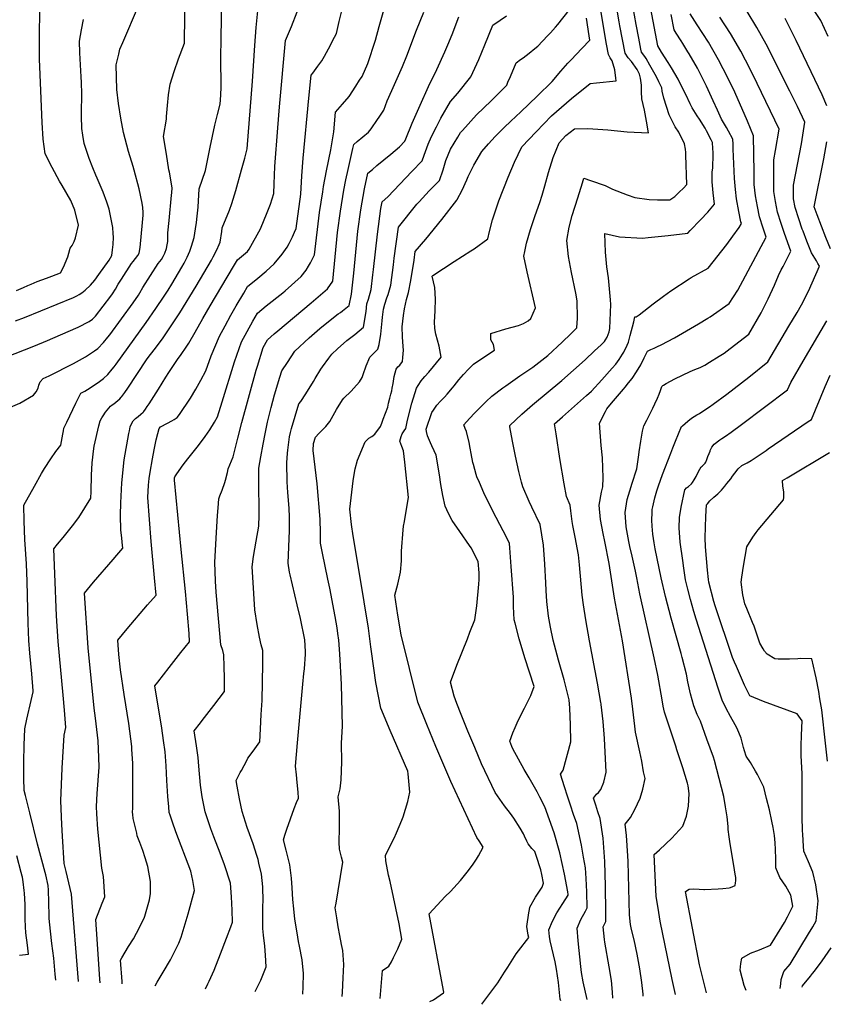
# Model space of a CAD drawing. Units: inches. Extents: x 2561275 to 2566596, y 1510691 to 1513884.
# Drawn here: x 2565406 to 2566123, y 1510691 to 1511567 of the extents above; entities that cross this region are included whole.
import ezdxf

# ---------------------------------------------------------------- set-up
doc = ezdxf.new("R2010")
doc.units = ezdxf.units.IN
doc.header["$MEASUREMENT"] = 0
doc.layers.add('tile_2645_31_contour_10ft', color=191, linetype='Continuous')

msp = doc.modelspace()

# ---------------------------------------------------------------- linework, layer by layer
at = {"layer": 'tile_2645_31_contour_10ft'}
for points, elevation in [([(2565437.65, 1510712), (2565437.2, 1510717.24), (2565435.97, 1510731.55), (2565434.33, 1510744.65), (2565433.1, 1510755.71), (2565431.98, 1510766.85), (2565431.92, 1510768.99), (2565431.63, 1510781.39), (2565431.35, 1510792.16), (2565431.08, 1510796.39), (2565429.03, 1510805.77), (2565428.43, 1510807.99), (2565421.55, 1510833.15), (2565414.52, 1510860.95), (2565410.67, 1510876.43), (2565409.71, 1510880.71), (2565409.4, 1510891.68), (2565409.38, 1510906.46), (2565409.62, 1510921.19), (2565410.31, 1510935.85), (2565411.94, 1510944.27), (2565415.73, 1510961.01), (2565417.74, 1510968.78), (2565417.67, 1510969.65), (2565416.33, 1510984.8), (2565414.69, 1511003.19), (2565413.84, 1511014.44), (2565413.2, 1511029.72), (2565412.42, 1511066.77), (2565411.65, 1511082.49), (2565410.31, 1511104.25), (2565409.71, 1511120.42), (2565409.44, 1511134.85), (2565418.79, 1511151.81), (2565424.97, 1511162.9), (2565427.62, 1511167.39), (2565433.27, 1511176.18), (2565437.92, 1511182.59), (2565442.32, 1511188.11), (2565444.09, 1511198.12), (2565444.47, 1511201.01), (2565444.82, 1511203.25), (2565447.45, 1511208.74), (2565455.51, 1511225.46), (2565460.18, 1511234.41), (2565463.64, 1511236.36), (2565468.22, 1511239.2), (2565476.74, 1511244.89), (2565480.13, 1511247.62), (2565483.93, 1511250.99), (2565488.03, 1511255.87), (2565489.58, 1511257.83), (2565491.58, 1511260.37), (2565518.07, 1511297.44), (2565526.91, 1511309.99), (2565534.31, 1511320.9), (2565537.7, 1511326.22), (2565541, 1511331.58), (2565549.94, 1511346.59), (2565552.09, 1511350.27), (2565554.57, 1511355.6), (2565556.9, 1511361.01), (2565558.58, 1511365.43), (2565560.81, 1511373), (2565562.17, 1511380.75), (2565563.06, 1511386.38), (2565563.68, 1511391.89), (2565564.45, 1511399.93), (2565565.46, 1511416.28), (2565570.88, 1511432.63), (2565575.03, 1511453.59), (2565579.19, 1511473.14), (2565581.51, 1511482.55), (2565583.94, 1511491.69), (2565584.6, 1511499.6), (2565584.92, 1511507.1), (2565584.66, 1511533.11), (2565584.86, 1511550.28), (2565585.86, 1511605)], 9680), ([(2565910.58, 1510694.82), (2565906.98, 1510710.67), (2565905.43, 1510718.72), (2565904.77, 1510724.3), (2565902.47, 1510746.93), (2565901.58, 1510758.26), (2565904.96, 1510765.88), (2565908.96, 1510773.52), (2565910.55, 1510776.3), (2565910.17, 1510790.5), (2565909.59, 1510802.39), (2565909.05, 1510811.86), (2565907.36, 1510821.55), (2565905.5, 1510832.16), (2565901.36, 1510851.53), (2565898.52, 1510859.59), (2565895.62, 1510867.65), (2565892.94, 1510875.88), (2565890.37, 1510884.19), (2565886.93, 1510895.5), (2565889.24, 1510898.89), (2565896.08, 1510924.07), (2565895.61, 1510939.15), (2565895.03, 1510954.14), (2565894.61, 1510961.65), (2565890.15, 1510979.32), (2565885.03, 1510996.88), (2565880.26, 1511014.79), (2565877.84, 1511026.08), (2565876.63, 1511032.81), (2565876.18, 1511036.1), (2565874.71, 1511048.93), (2565874.06, 1511058.96), (2565873.69, 1511065.69), (2565872.95, 1511082.37), (2565871.69, 1511099.19), (2565868.6, 1511117.73), (2565861.38, 1511133.08), (2565858.88, 1511138.19), (2565853.22, 1511151.09), (2565852.08, 1511155.41), (2565849.69, 1511164.8), (2565846.86, 1511178.35), (2565844.13, 1511191.89), (2565841.86, 1511204.43), (2565841.65, 1511205.59), (2565852.51, 1511215.72), (2565861.96, 1511224.09), (2565888.01, 1511245.63), (2565908.63, 1511264.3), (2565917.1, 1511272.14), (2565922.87, 1511277.59), (2565925.82, 1511280.49), (2565926.74, 1511281.92), (2565928.21, 1511284.33), (2565930.17, 1511289.16), (2565930.69, 1511291.97), (2565931.61, 1511313.44), (2565931.3, 1511317.44), (2565929.41, 1511337.25), (2565928.13, 1511347.03), (2565926.94, 1511359.86), (2565926.11, 1511376.61), (2565939.16, 1511373.58), (2565959.71, 1511372.36), (2565964.9, 1511372.9), (2565982.73, 1511374.79), (2566000.03, 1511377.01), (2566002.32, 1511379.37), (2566011.41, 1511388.87), (2566017.89, 1511395.65), (2566023.86, 1511402.81), (2566022.5, 1511412.84), (2566021.72, 1511422.56), (2566021.86, 1511431.29), (2566022.2, 1511435.12), (2566022.64, 1511446.78), (2566022.54, 1511448.85), (2566022.31, 1511452.25), (2566021.9, 1511457.62), (2566020.76, 1511459.99), (2566016.78, 1511468.03), (2566015.41, 1511470.24), (2566010.39, 1511478.24), (2566008.43, 1511481.28), (2566004.04, 1511488.45), (2566002.08, 1511492), (2565998.27, 1511500.44), (2565993.94, 1511509.08), (2565991.47, 1511514), (2565985.63, 1511524.06), (2565982.58, 1511528.84), (2565976.74, 1511538.15), (2565973.35, 1511543.6), (2565961.71, 1511605.15)], 9810), ([(2565392.65, 1511219.84), (2565405.65, 1511225.65), (2565417.99, 1511232.68), (2565420.44, 1511235.8), (2565421.95, 1511239.06), (2565422.79, 1511241.5), (2565423.89, 1511244.58), (2565426.6, 1511247.66), (2565431.77, 1511250.01), (2565453.45, 1511260.9), (2565464.22, 1511266.77), (2565472.15, 1511272.17), (2565475.23, 1511274.35), (2565480.13, 1511279.47), (2565484.16, 1511284.19), (2565485.8, 1511286.36), (2565506.63, 1511314.99), (2565511.4, 1511321.85), (2565512.51, 1511323.85), (2565515.21, 1511328.58), (2565528.88, 1511349.99), (2565530.33, 1511351.72), (2565531.69, 1511353.43), (2565533.31, 1511356.18), (2565534.68, 1511359.14), (2565536.2, 1511363.38), (2565536.8, 1511366.41), (2565537.3, 1511369.58), (2565537.31, 1511372.9), (2565537.41, 1511377.23), (2565538.69, 1511388.26), (2565540.83, 1511410.83), (2565540.97, 1511412.89), (2565541.24, 1511417.28), (2565538.78, 1511431.14), (2565538.38, 1511433.37), (2565536.14, 1511447.32), (2565533.66, 1511462.94), (2565536.3, 1511478.44), (2565536.35, 1511480.73), (2565537.06, 1511490.46), (2565538.03, 1511500.12), (2565539.47, 1511509.64), (2565542.99, 1511520.88), (2565546.94, 1511532), (2565552.14, 1511545.92), (2565552.73, 1511595.53)], 9670), ([(2565496.9, 1510708.65), (2565496.73, 1510710.98), (2565495.4, 1510729.86), (2565496.57, 1510731.93), (2565502.44, 1510742.09), (2565506.78, 1510748.92), (2565509.7, 1510753.97), (2565516.32, 1510767.12), (2565517.12, 1510769.1), (2565521.01, 1510783.58), (2565522.14, 1510789.12), (2565522.07, 1510796.09), (2565521.9, 1510799.98), (2565519.57, 1510813.16), (2565517.27, 1510820.94), (2565515.21, 1510827.3), (2565512.64, 1510834.48), (2565510.28, 1510840.55), (2565509.72, 1510842.73), (2565506.63, 1510855.8), (2565506.18, 1510859.36), (2565506.01, 1510861.5), (2565506.28, 1510865.24), (2565506.33, 1510890.67), (2565506.3, 1510899.39), (2565506.24, 1510905.28), (2565505.52, 1510917.42), (2565505.34, 1510920.03), (2565502.64, 1510940.37), (2565498.45, 1510966.43), (2565495.32, 1510988.25), (2565493.74, 1511001.99), (2565492.91, 1511014.63), (2565501.4, 1511024.73), (2565519.5, 1511045.97), (2565527.05, 1511054.81), (2565525.68, 1511070.27), (2565522.55, 1511102.44), (2565519.61, 1511141.74), (2565520.22, 1511152.66), (2565520.93, 1511158.65), (2565521.67, 1511164.13), (2565523.66, 1511175.95), (2565525.25, 1511184.12), (2565527.09, 1511192.83), (2565528.5, 1511198.65), (2565529.72, 1511203.18), (2565531.05, 1511204.58), (2565537.04, 1511207.93), (2565541.11, 1511209.99), (2565543.06, 1511211.1), (2565545.79, 1511212.75), (2565547.71, 1511215.46), (2565557.47, 1511229.95), (2565562.37, 1511238.01), (2565566.79, 1511246.15), (2565571.17, 1511254.47), (2565576.08, 1511267.87), (2565583.29, 1511285.28), (2565588.32, 1511294.54), (2565593.41, 1511303.79), (2565598.23, 1511312.17), (2565604.97, 1511323.6), (2565608.39, 1511329.41), (2565617.43, 1511336.88), (2565624.82, 1511343.12), (2565631.92, 1511349.48), (2565639.21, 1511358.35), (2565643.6, 1511364.56), (2565645.46, 1511367.7), (2565648.42, 1511373.67), (2565650.28, 1511377.73), (2565651.74, 1511380.97), (2565655.73, 1511411.58), (2565656.53, 1511427.95), (2565657.95, 1511443.75), (2565662.96, 1511497.04), (2565665.1, 1511517.55), (2565666.35, 1511519.36), (2565670.94, 1511525.64), (2565674.54, 1511530.41), (2565676.71, 1511534.34), (2565682.12, 1511544.37), (2565684.05, 1511548.03), (2565687.43, 1511554.6), (2565690, 1511565.19), (2565694.13, 1511582.05)], 9710), ([(2565770.69, 1510693.15), (2565773.72, 1510694.58), (2565782.76, 1510700.85), (2565783.04, 1510701.29), (2565782.74, 1510702.87), (2565770.02, 1510770.99), (2565777.06, 1510778.87), (2565784.28, 1510786.51), (2565788.83, 1510790.88), (2565797.84, 1510800.62), (2565805.03, 1510809.56), (2565809.07, 1510815.22), (2565811.93, 1510819.61), (2565813.76, 1510822.68), (2565818.04, 1510830.45), (2565814.42, 1510836.04), (2565812.49, 1510838.92), (2565789.34, 1510888.98), (2565775.85, 1510920.08), (2565767.9, 1510939.47), (2565759.88, 1510959.45), (2565745.08, 1511019.37), (2565742.03, 1511036.86), (2565739.41, 1511054.69), (2565742.14, 1511064.51), (2565744.4, 1511075.27), (2565745.26, 1511085.26), (2565745.3, 1511093.85), (2565746.88, 1511112.73), (2565747.2, 1511116.22), (2565747.87, 1511120.23), (2565750.16, 1511132.95), (2565751.69, 1511141.66), (2565748.28, 1511173.2), (2565747.09, 1511183.3), (2565745.56, 1511186.99), (2565743.88, 1511191.9), (2565745.05, 1511195.79), (2565746.08, 1511198.26), (2565747.74, 1511201.09), (2565749.07, 1511203.13), (2565750.79, 1511210.53), (2565754.61, 1511225.65), (2565758.65, 1511238.99), (2565760.15, 1511241.27), (2565762.92, 1511245.43), (2565764.37, 1511247.27), (2565766.18, 1511249.31), (2565769.57, 1511253.14), (2565780.59, 1511266.55), (2565778.72, 1511276.31), (2565777.25, 1511281.69), (2565775.99, 1511287.03), (2565775.09, 1511292.19), (2565774.72, 1511297.85), (2565774.87, 1511302.55), (2565775.43, 1511307.93), (2565775.6, 1511318.12), (2565774.99, 1511328.44), (2565772.71, 1511338.73), (2565773.1, 1511339.27), (2565792.13, 1511351.66), (2565807.11, 1511361.1), (2565810.08, 1511363.05), (2565822.04, 1511371.76), (2565823.66, 1511378.47), (2565826.35, 1511388.77), (2565831.82, 1511405.64), (2565840.1, 1511426.85), (2565845.8, 1511440.18), (2565852.46, 1511453.63), (2565865.07, 1511467.13), (2565878.77, 1511481.37), (2565896.71, 1511496.79), (2565913.32, 1511510.07), (2565918.85, 1511510.58), (2565936.29, 1511512.46), (2565936.11, 1511514.83), (2565935.03, 1511522.32), (2565932.83, 1511530.32), (2565931.01, 1511532.99), (2565929.58, 1511535.86), (2565927.71, 1511545.24), (2565921.36, 1511584.02)], 9780), ([(2565816.84, 1510690.53), (2565831.05, 1510709.54), (2565837.01, 1510719.19), (2565839.9, 1510723.72), (2565847.42, 1510735.33), (2565849.52, 1510738.26), (2565858.52, 1510749.91), (2565858.13, 1510751.96), (2565856.78, 1510759.92), (2565858.67, 1510772.06), (2565859.23, 1510774.86), (2565859.66, 1510776.91), (2565864.69, 1510785.87), (2565867.44, 1510790.47), (2565870.61, 1510794.92), (2565871.72, 1510798.44), (2565870.2, 1510806.01), (2565869.27, 1510810.34), (2565865.11, 1510823.04), (2565863.83, 1510826.4), (2565861.31, 1510829.17), (2565858.19, 1510833.26), (2565856.87, 1510835.6), (2565854.91, 1510840.08), (2565853.79, 1510842.17), (2565850.93, 1510847.36), (2565845.27, 1510856.24), (2565842.22, 1510860.4), (2565836.85, 1510867.28), (2565828.7, 1510878.97), (2565816.62, 1510904.5), (2565810.48, 1510919.06), (2565804.4, 1510933.66), (2565798.48, 1510948.34), (2565794.66, 1510958.32), (2565792.2, 1510964.78), (2565788.94, 1510977.36), (2565794.6, 1510992.3), (2565804.04, 1511015.88), (2565806.27, 1511021.68), (2565810.51, 1511032.72), (2565812.41, 1511045.3), (2565814.26, 1511064.36), (2565814.47, 1511068.52), (2565814.53, 1511074.62), (2565813.62, 1511084.66), (2565807.23, 1511096.82), (2565805.84, 1511098.87), (2565797.22, 1511111.3), (2565790.29, 1511121.11), (2565787.3, 1511127.42), (2565784.24, 1511133.97), (2565782.14, 1511143.47), (2565780.36, 1511153.31), (2565779.08, 1511161.73), (2565776.3, 1511179.23), (2565774.46, 1511183.27), (2565772.39, 1511187.76), (2565771.02, 1511190.4), (2565768.58, 1511196.51), (2565767.5, 1511200.38), (2565767.25, 1511202.32), (2565772.28, 1511217.17), (2565773.72, 1511219.38), (2565776.77, 1511223.92), (2565780.04, 1511227.49), (2565783.53, 1511231.01), (2565785.9, 1511233.57), (2565790.58, 1511239.15), (2565792.14, 1511241.15), (2565796.38, 1511246.27), (2565800.64, 1511251.12), (2565804.91, 1511255.8), (2565809.28, 1511260.28), (2565822.11, 1511268.8), (2565828.1, 1511272.63), (2565827.32, 1511277.92), (2565824.93, 1511281.99), (2565824.82, 1511287.63), (2565838.22, 1511291.64), (2565849.3, 1511294.66), (2565853.88, 1511296.48), (2565858.12, 1511298.95), (2565860.36, 1511301.09), (2565864.57, 1511310.35), (2565857.03, 1511342.55), (2565854.27, 1511356.36), (2565855.05, 1511360.51), (2565856.63, 1511368.11), (2565860.23, 1511380.31), (2565864.35, 1511392.7), (2565868.34, 1511404.12), (2565870.38, 1511410.82), (2565872.86, 1511419.01), (2565876.18, 1511431), (2565880.38, 1511444.16), (2565885.73, 1511457.45), (2565891.55, 1511463.91), (2565899.37, 1511469.84), (2565911.07, 1511470.02), (2565928.9, 1511468.81), (2565945.98, 1511467.1), (2565965.11, 1511466.28), (2565963.43, 1511476.59), (2565961.52, 1511486.53), (2565959.29, 1511496.47), (2565958.84, 1511502.6), (2565958.79, 1511508.74), (2565958.02, 1511514.86), (2565957.17, 1511518.53), (2565954.95, 1511522.65), (2565949.94, 1511529.64), (2565947.14, 1511533.01), (2565944.4, 1511537.01), (2565939.57, 1511561.56), (2565938.93, 1511565.01), (2565935.07, 1511587.82)], 9790), ([(2565887.08, 1510693.48), (2565886.65, 1510695.19), (2565884.91, 1510709.95), (2565884.14, 1510715.86), (2565883.32, 1510721.93), (2565882.05, 1510728.33), (2565877.74, 1510747), (2565876.92, 1510750.88), (2565876.44, 1510756.92), (2565879.56, 1510764.53), (2565883.62, 1510771.93), (2565888.81, 1510780.31), (2565893.51, 1510787.78), (2565893.69, 1510788.17), (2565893.27, 1510790.69), (2565890.43, 1510806.5), (2565886.1, 1510825.45), (2565881.07, 1510843.23), (2565872.81, 1510866.31), (2565868.36, 1510875.02), (2565865.94, 1510879.65), (2565858.83, 1510892.23), (2565854.59, 1510899.55), (2565844.52, 1510918.04), (2565843.64, 1510919.88), (2565841.64, 1510924.83), (2565844.44, 1510932.15), (2565846.46, 1510937.02), (2565849.29, 1510943.21), (2565854.77, 1510954.26), (2565860.53, 1510965.31), (2565863.46, 1510973.3), (2565855.12, 1510999.03), (2565849.92, 1511015.92), (2565846.38, 1511029.92), (2565845.69, 1511032.8), (2565844.9, 1511044.71), (2565844.93, 1511053.05), (2565843.02, 1511080.08), (2565841.76, 1511096.91), (2565841.46, 1511100.82), (2565838.95, 1511105.75), (2565829.52, 1511123.86), (2565825.91, 1511130.58), (2565818.5, 1511145.68), (2565814.6, 1511154.97), (2565812.43, 1511160.15), (2565811.81, 1511162.21), (2565810.48, 1511166.65), (2565809.28, 1511170.9), (2565808.84, 1511172.88), (2565807.3, 1511180.68), (2565806.41, 1511185.57), (2565805.49, 1511190.64), (2565803.32, 1511200.23), (2565802.04, 1511202.94), (2565800.68, 1511206.39), (2565805.89, 1511211.96), (2565810.71, 1511217.04), (2565820.65, 1511226.94), (2565825.66, 1511231.83), (2565835.48, 1511239.21), (2565838.05, 1511241.11), (2565850.66, 1511250.02), (2565862.28, 1511257.54), (2565875.63, 1511267.93), (2565888.44, 1511279.92), (2565896.07, 1511287.43), (2565901.21, 1511292.6), (2565902.04, 1511301.32), (2565901.61, 1511316.69), (2565900.47, 1511323.42), (2565896.52, 1511342.04), (2565893.9, 1511356.2), (2565892.37, 1511370.46), (2565894.63, 1511382.17), (2565897.31, 1511392.73), (2565902.1, 1511408.47), (2565906.33, 1511421.74), (2565907.71, 1511425.89), (2565913.63, 1511423.92), (2565926.59, 1511419.45), (2565933.04, 1511416.06), (2565946.26, 1511410.89), (2565952.84, 1511408.56), (2565965.73, 1511406.81), (2565972.97, 1511406.55), (2565984.13, 1511406.6), (2565988.42, 1511409.68), (2565992.45, 1511413.25), (2565996.33, 1511417.1), (2565999.09, 1511420.08), (2565998.28, 1511446.37), (2565998.2, 1511448.78), (2565997.97, 1511451.79), (2565997.28, 1511456.4), (2565991.98, 1511466.74), (2565988.78, 1511471.6), (2565983.43, 1511482.37), (2565978.75, 1511497.12), (2565977.41, 1511503.22), (2565976.94, 1511506.18), (2565974.25, 1511511.73), (2565972.18, 1511516.02), (2565968.81, 1511522.21), (2565966.42, 1511526.49), (2565963.11, 1511532.38), (2565961.78, 1511534.15), (2565958.86, 1511538.14), (2565958.39, 1511540.54), (2565956.45, 1511550.41), (2565954.15, 1511562.69), (2565949.78, 1511587.89)], 9800), ([(2565393.17, 1511266.56), (2565418.34, 1511276.22), (2565430.26, 1511281.24), (2565448.72, 1511289.28), (2565457.59, 1511293.16), (2565467.4, 1511298.28), (2565470.28, 1511300.37), (2565472.98, 1511303.1), (2565486.85, 1511320.86), (2565488.26, 1511322.8), (2565490.93, 1511327.16), (2565493.3, 1511331.44), (2565496.18, 1511336.1), (2565505.12, 1511349.87), (2565506.54, 1511351.82), (2565510.65, 1511357.15), (2565511.81, 1511359.24), (2565512.75, 1511364.26), (2565514.96, 1511386.48), (2565515.43, 1511392.82), (2565515.41, 1511395.23), (2565515.22, 1511399.86), (2565514.53, 1511403.72), (2565511.81, 1511416.28), (2565507.37, 1511433.01), (2565506.47, 1511436.39), (2565502.41, 1511449.6), (2565498.1, 1511466.37), (2565495.71, 1511479.33), (2565493.68, 1511492.38), (2565491.99, 1511504.85), (2565491.55, 1511526.59), (2565493.71, 1511536.28), (2565494.74, 1511540.73), (2565497.31, 1511546.6), (2565511.22, 1511579.36)], 9660), ([(2565402.81, 1511325.97), (2565409.12, 1511328.45), (2565412.84, 1511330.3), (2565415.7, 1511331.52), (2565421.28, 1511333.83), (2565429.38, 1511336.88), (2565434.16, 1511338.64), (2565441.92, 1511341.51), (2565444.5, 1511346.51), (2565448.41, 1511355.74), (2565449.22, 1511359.18), (2565450.62, 1511363.65), (2565452.25, 1511366.04), (2565454.24, 1511369.46), (2565455.21, 1511372.66), (2565457.96, 1511384.08), (2565454.7, 1511397.47), (2565451.04, 1511405.89), (2565443.32, 1511419.39), (2565441.06, 1511423.2), (2565434.52, 1511435.3), (2565428.4, 1511447.52), (2565426.5, 1511460.68), (2565425.73, 1511475.5), (2565423.5, 1511525.02), (2565423.24, 1511531.84), (2565423.2, 1511546.67), (2565423.69, 1511581.16)], 9640), ([(2565458.01, 1510710.85), (2565451.79, 1510788.66), (2565449.45, 1510798.67), (2565446.88, 1510808.76), (2565445.08, 1510815.91), (2565443.78, 1510840.05), (2565443.25, 1510850.59), (2565442.39, 1510871.62), (2565442.77, 1510886.24), (2565443.37, 1510900.81), (2565445.27, 1510929.94), (2565446.68, 1510936.89), (2565445.52, 1510952.39), (2565444.41, 1510965.55), (2565439.93, 1511013.35), (2565438.37, 1511036.44), (2565436.8, 1511073.7), (2565435.88, 1511096.02), (2565439.4, 1511100.2), (2565444.32, 1511106.06), (2565452.56, 1511116.4), (2565458.23, 1511123.79), (2565469.01, 1511141.03), (2565469.18, 1511146.96), (2565469.54, 1511161.64), (2565470.16, 1511172.4), (2565471.5, 1511185.37), (2565471.91, 1511187.41), (2565475.96, 1511205.32), (2565477.35, 1511209.89), (2565478.74, 1511212.65), (2565479.88, 1511214.46), (2565482.11, 1511217.61), (2565486.39, 1511222.98), (2565487.97, 1511224.14), (2565489.4, 1511225.01), (2565492.93, 1511227.99), (2565494.59, 1511229.51), (2565495.99, 1511231.02), (2565496.02, 1511231.06), (2565496.41, 1511231.56), (2565499.16, 1511235.17), (2565501.87, 1511239.07), (2565518.5, 1511264.09), (2565520.04, 1511266.26), (2565525.29, 1511273.15), (2565532.81, 1511282.87), (2565540.47, 1511294.34), (2565548.11, 1511306.07), (2565562.66, 1511329.67), (2565569.61, 1511341.38), (2565576.29, 1511352.92), (2565577.83, 1511355.71), (2565581.18, 1511362.21), (2565583.26, 1511366.86), (2565584.1, 1511368.79), (2565585.41, 1511378.29), (2565585.87, 1511381.53), (2565592.37, 1511397.48), (2565594.39, 1511403.45), (2565597.96, 1511414.97), (2565603.1, 1511433.25), (2565605.93, 1511443.64), (2565607.9, 1511451.92), (2565612.7, 1511512.11), (2565614.72, 1511543.85), (2565616.13, 1511559.9), (2565617.76, 1511577.62)], 9690), ([(2565477.35, 1510709.75), (2565477.06, 1510713.05), (2565474.48, 1510748.47), (2565473.37, 1510765.89), (2565478.95, 1510780.52), (2565481.25, 1510786.3), (2565480.13, 1510804.38), (2565478.71, 1510811.76), (2565475.25, 1510846.5), (2565474.37, 1510860.11), (2565474.04, 1510866.59), (2565474.61, 1510878.06), (2565476.34, 1510901.67), (2565476.19, 1510910.22), (2565475.51, 1510924.93), (2565473.17, 1510945.22), (2565472.02, 1510954.2), (2565466.63, 1511007.72), (2565463.21, 1511056.39), (2565471.23, 1511066.13), (2565488.86, 1511086.39), (2565492.17, 1511090.36), (2565497.26, 1511096.6), (2565496.77, 1511101.82), (2565496.38, 1511105.63), (2565495.7, 1511112.55), (2565495.25, 1511125.98), (2565495.63, 1511136.75), (2565496.52, 1511154.56), (2565498.66, 1511175.01), (2565502.81, 1511198.63), (2565503.25, 1511201), (2565503.97, 1511204.4), (2565505.2, 1511207.34), (2565506.54, 1511209.87), (2565508.73, 1511212.03), (2565511.18, 1511213.84), (2565513.54, 1511215.75), (2565515.59, 1511217.73), (2565515.96, 1511218.18), (2565517.43, 1511220.14), (2565519.1, 1511222.54), (2565520.74, 1511225.02), (2565529.18, 1511238.01), (2565535.8, 1511248.88), (2565538.4, 1511253.01), (2565542.38, 1511259.25), (2565546.15, 1511264.54), (2565549.33, 1511268.96), (2565553.85, 1511275.53), (2565556.1, 1511278.98), (2565561.72, 1511288.66), (2565568.55, 1511301.08), (2565575.08, 1511312.11), (2565595.97, 1511347.14), (2565599.57, 1511353.15), (2565608.35, 1511360.45), (2565609.8, 1511362.79), (2565619.98, 1511380.7), (2565625.92, 1511395.17), (2565628.72, 1511402.72), (2565631.86, 1511412.15), (2565631.99, 1511420.7), (2565632.64, 1511436.27), (2565635.23, 1511470.63), (2565636.86, 1511489.32), (2565642.13, 1511548.34), (2565647.59, 1511560.82), (2565652.54, 1511573.91)], 9700), ([(2565526.03, 1510707), (2565527.85, 1510710.23), (2565533.24, 1510719.09), (2565539.68, 1510730.16), (2565542.2, 1510734.93), (2565547.37, 1510745.09), (2565549.24, 1510750.29), (2565555.64, 1510771.08), (2565561.09, 1510791.8), (2565559.82, 1510800.79), (2565557.99, 1510809), (2565544.7, 1510844.09), (2565541.63, 1510852.69), (2565539.55, 1510858.95), (2565538.77, 1510861.29), (2565538.24, 1510866.38), (2565537.39, 1510875.45), (2565536.55, 1510889.61), (2565535.87, 1510902.86), (2565534.99, 1510915.15), (2565533.66, 1510925.32), (2565532.02, 1510936.3), (2565529.07, 1510954.44), (2565528.56, 1510957.65), (2565525.99, 1510973.94), (2565528.44, 1510977.12), (2565538.65, 1510990.33), (2565548.94, 1511003.55), (2565556.83, 1511013.03), (2565556.28, 1511020.66), (2565554.91, 1511037.66), (2565553.05, 1511057.97), (2565549.36, 1511095.37), (2565543.3, 1511157.07), (2565543.46, 1511159.06), (2565543.76, 1511159.94), (2565545.46, 1511162.62), (2565551.02, 1511170.76), (2565555.25, 1511175.92), (2565564.76, 1511187.94), (2565570.72, 1511195.96), (2565574.7, 1511201.89), (2565578.89, 1511208.75), (2565581.64, 1511213.5), (2565585.69, 1511226.83), (2565596.77, 1511262.51), (2565602.94, 1511280.19), (2565608.03, 1511289.44), (2565613.19, 1511298.66), (2565617.21, 1511305.66), (2565625.04, 1511312.1), (2565639.65, 1511323.67), (2565641.88, 1511325.51), (2565656.09, 1511338.24), (2565660.52, 1511344.05), (2565662.69, 1511347.42), (2565664.37, 1511350.59), (2565667.93, 1511357.56), (2565672.46, 1511395.26), (2565675.21, 1511413.81), (2565676.04, 1511418.51), (2565678.52, 1511432.4), (2565682.55, 1511450.94), (2565685.1, 1511467.15), (2565686.5, 1511484.57), (2565692.98, 1511491.66), (2565698.8, 1511498.41), (2565704.75, 1511507.69), (2565708.06, 1511512.94), (2565710.2, 1511516.38), (2565715.25, 1511527.79), (2565722.18, 1511548.59), (2565725.33, 1511560.71), (2565730.21, 1511577.48)], 9720), ([(2565570.94, 1510704.45), (2565573.1, 1510708.72), (2565574.27, 1510711.15), (2565578.57, 1510721.06), (2565584.38, 1510735.32), (2565589.74, 1510749.42), (2565593.39, 1510759.37), (2565594.94, 1510763.75), (2565594.57, 1510774.31), (2565594.05, 1510786.33), (2565593.1, 1510798.23), (2565587.99, 1510814.63), (2565583.88, 1510825.1), (2565578.39, 1510839.46), (2565575.6, 1510846.82), (2565574.23, 1510851.03), (2565570.77, 1510861.73), (2565568.75, 1510870.63), (2565568.01, 1510875.16), (2565566.63, 1510885.66), (2565564.99, 1510902.63), (2565564.29, 1510910.33), (2565562.92, 1510920.51), (2565560.91, 1510933.84), (2565566.41, 1510941.08), (2565567.98, 1510943.14), (2565578.4, 1510956.56), (2565587.93, 1510968.94), (2565587.92, 1510974.77), (2565587.88, 1510981.08), (2565587.66, 1510990.94), (2565587.15, 1511001.64), (2565586.28, 1511005.35), (2565584.74, 1511010.52), (2565580.38, 1511057.38), (2565579.98, 1511067.18), (2565579.4, 1511084.01), (2565580.66, 1511110.49), (2565581.66, 1511125.49), (2565582.26, 1511132.55), (2565582.93, 1511140.37), (2565583.8, 1511142.98), (2565585.67, 1511148.05), (2565588.02, 1511155.12), (2565588.66, 1511157.05), (2565590.39, 1511163.77), (2565591.09, 1511167.04), (2565595.53, 1511177.79), (2565599.78, 1511194.54), (2565603.17, 1511208.41), (2565616.18, 1511255.03), (2565617.26, 1511258.65), (2565622.27, 1511275.18), (2565626.04, 1511281.91), (2565632.09, 1511287.25), (2565635.23, 1511289.92), (2565664.96, 1511314.77), (2565679.53, 1511327.33), (2565684.12, 1511334.15), (2565688.52, 1511377.43), (2565690.94, 1511396.53), (2565694.02, 1511415.1), (2565695.83, 1511424.29), (2565697.75, 1511433.71), (2565702.04, 1511452.37), (2565702.91, 1511455.8), (2565705.89, 1511458.35), (2565710.94, 1511462.65), (2565715.99, 1511466.83), (2565718.22, 1511469.81), (2565724.01, 1511477.97), (2565725.46, 1511480.12), (2565729.62, 1511486.4), (2565732.72, 1511494.58), (2565736.6, 1511503.94), (2565746.22, 1511525.24), (2565750.02, 1511534.68), (2565758.73, 1511557.59), (2565765.22, 1511573.75)], 9730), ([(2565692.54, 1510697.57), (2565692.86, 1510701.48), (2565693.59, 1510714.22), (2565694.12, 1510725.98), (2565693.13, 1510738.31), (2565692.09, 1510743.87), (2565690.52, 1510751.78), (2565689.14, 1510759.61), (2565687.85, 1510767.39), (2565686.42, 1510776.27), (2565687.08, 1510780.67), (2565689.14, 1510791.6), (2565693.13, 1510817.19), (2565692.02, 1510821.49), (2565690.17, 1510828.7), (2565689.94, 1510834.94), (2565689.84, 1510838.21), (2565690.12, 1510844.15), (2565690.32, 1510852.03), (2565690.31, 1510859.97), (2565690.07, 1510862.49), (2565688.99, 1510875.25), (2565690.81, 1510882.4), (2565691.73, 1510890.43), (2565692.32, 1510906.24), (2565691.95, 1510923.01), (2565692.72, 1510938.17), (2565692.05, 1510975.28), (2565690.45, 1511002.59), (2565689.44, 1511014.76), (2565688.8, 1511020.57), (2565687.99, 1511025.58), (2565686.2, 1511035.57), (2565681.55, 1511060.99), (2565679.83, 1511068.91), (2565674.93, 1511091.94), (2565673.39, 1511100.87), (2565673.41, 1511110.29), (2565673.09, 1511122.2), (2565670.29, 1511153.87), (2565666.67, 1511183.57), (2565667.02, 1511189.71), (2565668.87, 1511195.4), (2565671.92, 1511198.53), (2565677.88, 1511204.76), (2565681.55, 1511209.31), (2565687.56, 1511219.89), (2565692.73, 1511228.64), (2565694.08, 1511230.12), (2565700.48, 1511236.39), (2565702.87, 1511238.8), (2565708.06, 1511244.67), (2565710.4, 1511248.34), (2565711.28, 1511251.02), (2565713.84, 1511258.82), (2565717.13, 1511266.56), (2565724.42, 1511273.75), (2565725.49, 1511277.87), (2565727, 1511287.09), (2565728.22, 1511298.81), (2565728.5, 1511302.08), (2565729.3, 1511309.37), (2565730.49, 1511313.57), (2565732.36, 1511319.29), (2565733.43, 1511322.22), (2565735.84, 1511330.74), (2565738.15, 1511348.69), (2565738.84, 1511354.51), (2565742.59, 1511382.24), (2565758.95, 1511402.57), (2565760.97, 1511404.82), (2565769.92, 1511414.52), (2565774.97, 1511419.64), (2565779.13, 1511423.92), (2565782.42, 1511433.25), (2565784.9, 1511441.64), (2565788.94, 1511451.58), (2565795.45, 1511462.32), (2565797.96, 1511466.41), (2565799.66, 1511468.32), (2565812.03, 1511482.17), (2565825.04, 1511494.7), (2565838.95, 1511508.64), (2565840.06, 1511511.17), (2565842.25, 1511516.45), (2565847.3, 1511528.42), (2565851.35, 1511531.35), (2565853.73, 1511533), (2565858.99, 1511536.98), (2565864.09, 1511541.15), (2565866.7, 1511543.3), (2565875.26, 1511552.48), (2565877.9, 1511555.33), (2565882.33, 1511560.16), (2565884.33, 1511562.64), (2565894.6, 1511575.44)], 9760), ([(2566016.62, 1510700.88), (2566010.5, 1510725.73), (2565997.94, 1510791.08), (2566001.29, 1510792.9), (2566005.48, 1510793.31), (2566010.13, 1510792.94), (2566014.45, 1510792.68), (2566014.79, 1510792.67), (2566014.96, 1510792.68), (2566027.2, 1510793.38), (2566031.32, 1510793.65), (2566036.82, 1510794.32), (2566038.17, 1510794.64), (2566042.34, 1510796.19), (2566042.64, 1510798.58), (2566042.79, 1510800.52), (2566042.67, 1510803.36), (2566042.3, 1510806.26), (2566041.05, 1510814.15), (2566039.24, 1510824.37), (2566037.5, 1510835.49), (2566036.87, 1510839.68), (2566036.12, 1510846.18), (2566035.91, 1510848.55), (2566035.35, 1510854.59), (2566034.99, 1510857.4), (2566033.63, 1510866.39), (2566032.15, 1510875.41), (2566023.82, 1510907.53), (2566022.82, 1510910.49), (2566017.12, 1510926.52), (2566011.26, 1510942.58), (2566008.5, 1510948.57), (2566005.43, 1510956.08), (2566002.62, 1510966.77), (2566000.19, 1510977.54), (2565998.84, 1510984.41), (2565995.15, 1510999.14), (2565994.21, 1511002.86), (2565985.4, 1511034.16), (2565980.33, 1511053.62), (2565976.5, 1511070.26), (2565971.11, 1511095.88), (2565970.19, 1511101.19), (2565968.88, 1511108.87), (2565968.28, 1511116.16), (2565967.96, 1511121.49), (2565968.35, 1511128.26), (2565968.51, 1511130.89), (2565968.9, 1511133.42), (2565970.66, 1511141.43), (2565972.42, 1511147.44), (2565973.93, 1511151.95), (2565977.7, 1511162.11), (2565985.03, 1511181.21), (2565986.8, 1511185.69), (2565989.21, 1511191.66), (2565994.5, 1511204.71), (2565995.33, 1511205.46), (2566000.04, 1511209.6), (2566003.32, 1511212.38), (2566008.18, 1511215.24), (2566010.44, 1511216.49), (2566012.64, 1511217.75), (2566019.39, 1511222.46), (2566022.77, 1511224.84), (2566034.93, 1511233.51), (2566054.44, 1511248.59), (2566071.18, 1511262.29), (2566090.09, 1511294.09), (2566097.32, 1511306.37), (2566101.2, 1511313.05), (2566107.37, 1511325.15), (2566117.23, 1511347.48), (2566115.84, 1511349.87), (2566114.48, 1511352.16), (2566110.13, 1511359.54), (2566106.03, 1511369.66), (2566102.57, 1511378.54), (2566101.89, 1511380.51), (2566098.76, 1511389.68), (2566095.48, 1511399.62), (2566094.07, 1511407.6), (2566094.19, 1511419.67), (2566101.24, 1511456.46), (2566104.27, 1511475.73), (2566097.65, 1511489.51), (2566090.77, 1511503.23), (2566069.74, 1511545), (2566061.48, 1511559.86), (2566052.91, 1511574.16)], 9850), ([(2566124.87, 1511552.08), (2566118.4, 1511566.11), (2566112.61, 1511575.21)], 9870), ([(2565401.99, 1511298.84), (2565409.93, 1511301.9), (2565453.52, 1511319.61), (2565456.41, 1511320.99), (2565458.47, 1511322.23), (2565461.01, 1511323.89), (2565464.01, 1511326.1), (2565468.76, 1511330.48), (2565472.51, 1511335.04), (2565476.11, 1511340.09), (2565485.15, 1511352.81), (2565487.68, 1511357), (2565488.34, 1511362.09), (2565488.89, 1511366.68), (2565489.07, 1511373.36), (2565488.93, 1511376.68), (2565488.55, 1511382), (2565485.19, 1511398.2), (2565483.11, 1511404.38), (2565479.77, 1511413.31), (2565474.52, 1511425.81), (2565473.38, 1511428.39), (2565470.68, 1511435.01), (2565467.41, 1511443.49), (2565462.93, 1511456.86), (2565461.86, 1511464.22), (2565461.07, 1511470.02), (2565460.76, 1511481.11), (2565460.7, 1511483.59), (2565460.85, 1511500.9), (2565460.75, 1511510.9), (2565460.43, 1511516.2), (2565459.17, 1511537.46), (2565458.97, 1511547.82), (2565460.58, 1511557.86), (2565462.43, 1511567.1)], 9650), ([(2565615.23, 1510701.95), (2565620.17, 1510712.05), (2565625.07, 1510723.75), (2565624.44, 1510734.18), (2565623.76, 1510742.34), (2565622.66, 1510751.98), (2565621.99, 1510758.12), (2565621.82, 1510770.17), (2565622.04, 1510778.28), (2565622.2, 1510782.38), (2565622.08, 1510795.05), (2565620.82, 1510806.3), (2565618.53, 1510816.08), (2565617.7, 1510819.37), (2565616.63, 1510823.12), (2565613.24, 1510833.35), (2565608.15, 1510847.76), (2565603.51, 1510862.19), (2565601.2, 1510873.44), (2565599.1, 1510884.69), (2565598.21, 1510889.61), (2565601.84, 1510896.77), (2565602.86, 1510898.69), (2565607.66, 1510907.58), (2565608.72, 1510909.53), (2565613.4, 1510915.96), (2565619.35, 1510924.29), (2565619.97, 1510935.71), (2565620.63, 1510948.36), (2565621.24, 1510961), (2565621.97, 1510993.63), (2565622.06, 1510999.29), (2565621.98, 1511005.59), (2565620.39, 1511010.4), (2565619.07, 1511017.17), (2565616.85, 1511028.55), (2565614.8, 1511041.66), (2565613.13, 1511070.68), (2565612.62, 1511080.01), (2565613.8, 1511089.24), (2565615.9, 1511102.87), (2565618.3, 1511116.11), (2565618.75, 1511126.01), (2565618.38, 1511157.32), (2565618.39, 1511159.92), (2565618.46, 1511167.71), (2565619.16, 1511172.84), (2565620.1, 1511177.96), (2565622.19, 1511189.13), (2565624.09, 1511198.42), (2565626.19, 1511208.58), (2565629.41, 1511221.79), (2565632.39, 1511232.99), (2565637.03, 1511248.84), (2565638.83, 1511254.46), (2565643.77, 1511261.85), (2565650.4, 1511271.74), (2565663.17, 1511283.88), (2565672.68, 1511291.98), (2565677.51, 1511295.9), (2565688.98, 1511304.96), (2565690.99, 1511306.3), (2565692.93, 1511307.84), (2565698.83, 1511312.5), (2565700.85, 1511322.69), (2565703.02, 1511341.31), (2565706.63, 1511378.67), (2565709.06, 1511397.77), (2565712.52, 1511416.36), (2565715.52, 1511430.25), (2565719.53, 1511433.71), (2565723.53, 1511437.13), (2565735.96, 1511447.14), (2565739.81, 1511450.38), (2565743.69, 1511453.67), (2565748.33, 1511458.67), (2565749.26, 1511460.89), (2565754.83, 1511474.71), (2565761.96, 1511490.95), (2565769.32, 1511507.44), (2565776.77, 1511522.71), (2565783.96, 1511538.28), (2565786.6, 1511544.65), (2565790.33, 1511553.78), (2565796.36, 1511569.33)], 9740), ([(2565657.43, 1510699.56), (2565657.76, 1510706.12), (2565658.21, 1510717.86), (2565656.85, 1510730.11), (2565654.63, 1510742.17), (2565653.81, 1510746.57), (2565652.52, 1510754.25), (2565650.55, 1510766.36), (2565649.54, 1510775.44), (2565648.63, 1510783.71), (2565648.12, 1510794.22), (2565647.53, 1510802.8), (2565645.98, 1510814.56), (2565642.81, 1510827.62), (2565640.31, 1510837.06), (2565641.53, 1510840.98), (2565643.38, 1510846.51), (2565646.56, 1510855.51), (2565649.98, 1510864.84), (2565651.97, 1510870.14), (2565653.6, 1510874.08), (2565653.39, 1510879.37), (2565652.62, 1510888.06), (2565651.9, 1510894.86), (2565651.18, 1510902.59), (2565652.72, 1510923.16), (2565657.41, 1510975.51), (2565658.54, 1510984.83), (2565658.99, 1510989.18), (2565659.96, 1511002.3), (2565659.93, 1511004.55), (2565659.38, 1511015.02), (2565655.34, 1511034.05), (2565652.64, 1511046.13), (2565646.22, 1511072.77), (2565645.63, 1511075.31), (2565644.36, 1511083.22), (2565645.59, 1511112.24), (2565645.76, 1511124.11), (2565645.27, 1511132.28), (2565644.18, 1511146.07), (2565643.75, 1511155.72), (2565643.26, 1511172.4), (2565643.9, 1511181.04), (2565644.1, 1511183.74), (2565645.81, 1511195.48), (2565646.54, 1511199.48), (2565647.57, 1511203.15), (2565653.85, 1511224.93), (2565655.65, 1511227.04), (2565660.23, 1511233.98), (2565666.93, 1511244.96), (2565668.48, 1511247.64), (2565673.67, 1511255.84), (2565674.99, 1511257.88), (2565680.75, 1511265.65), (2565683.42, 1511269.18), (2565688.43, 1511274.04), (2565696.57, 1511281.29), (2565703.91, 1511286.74), (2565711.62, 1511293.12), (2565713.76, 1511307.14), (2565714.53, 1511314.11), (2565715.91, 1511318.19), (2565718.3, 1511326.71), (2565719.86, 1511339.71), (2565720.44, 1511344.62), (2565724.03, 1511375.92), (2565727, 1511398.99), (2565728.13, 1511404.69), (2565733.21, 1511409.37), (2565754.65, 1511431.75), (2565763.73, 1511441.29), (2565765.41, 1511446.21), (2565769.19, 1511456.21), (2565772.16, 1511462.91), (2565776.46, 1511471.69), (2565780.25, 1511479.36), (2565788.94, 1511493.97), (2565795.56, 1511501.57), (2565806.99, 1511516.09), (2565810.62, 1511523.83), (2565814.18, 1511531.58), (2565819.63, 1511544.41), (2565826.72, 1511561.9), (2565833.02, 1511566.35), (2565838.66, 1511570.28)], 9750), ([(2565726.27, 1510695.66), (2565728.5, 1510720.52), (2565734.13, 1510724.61), (2565736.31, 1510728.43), (2565738.21, 1510732.06), (2565741.96, 1510740.05), (2565745.76, 1510748.43), (2565743.38, 1510762.21), (2565735.22, 1510799.87), (2565733.89, 1510805.55), (2565731.37, 1510818.1), (2565730.98, 1510823.03), (2565733.9, 1510828.48), (2565738.73, 1510838.3), (2565741.01, 1510843.13), (2565745.75, 1510854.48), (2565746.84, 1510857.34), (2565751.11, 1510871.02), (2565752.63, 1510879.5), (2565751.35, 1510895.65), (2565751, 1510897.98), (2565735.26, 1510934.39), (2565726.96, 1510954.02), (2565722.61, 1510977.06), (2565720.73, 1510989.67), (2565718.38, 1511006.53), (2565718.13, 1511008.84), (2565716.01, 1511025.38), (2565708.35, 1511072.31), (2565702.45, 1511107.48), (2565700.94, 1511117.62), (2565699.48, 1511131.24), (2565702.22, 1511156.46), (2565702.84, 1511160.22), (2565704.26, 1511167.27), (2565706.1, 1511174.85), (2565712.93, 1511191.11), (2565714.65, 1511192.89), (2565716.14, 1511194.34), (2565718.82, 1511196.04), (2565721.58, 1511198.14), (2565726.56, 1511204.82), (2565727.8, 1511207.79), (2565729.13, 1511211.32), (2565733.08, 1511221.9), (2565733.81, 1511225.49), (2565734.94, 1511230.05), (2565735.97, 1511233.53), (2565736.79, 1511236.67), (2565737.1, 1511239.01), (2565737.81, 1511243.22), (2565738.88, 1511249.45), (2565740.52, 1511255.71), (2565742.18, 1511257.87), (2565743.84, 1511259.34), (2565746.34, 1511262.61), (2565746.6, 1511266.12), (2565747.02, 1511272.64), (2565746.84, 1511276.03), (2565746.36, 1511284.67), (2565745.97, 1511293.49), (2565747, 1511303.69), (2565747.89, 1511309.6), (2565749.67, 1511317.98), (2565751.66, 1511324), (2565753.78, 1511334.87), (2565756.49, 1511352.91), (2565757.55, 1511360.62), (2565767.07, 1511371.69), (2565781.15, 1511388.93), (2565794.67, 1511406.36), (2565794.76, 1511406.73), (2565799.42, 1511415.24), (2565803.58, 1511424.36), (2565804.7, 1511427.23), (2565809.61, 1511437.49), (2565816.92, 1511449.54), (2565822.68, 1511456.37), (2565828.67, 1511462.95), (2565836.81, 1511470.94), (2565842.6, 1511476.61), (2565851.48, 1511484.76), (2565865.98, 1511498.82), (2565879.26, 1511511.97), (2565887.14, 1511521.12), (2565893.32, 1511528.1), (2565896.27, 1511531.26), (2565905.91, 1511541.21), (2565912.83, 1511548.77), (2565912.27, 1511552.66), (2565909.87, 1511568.17)], 9770), ([(2565933.34, 1510696.12), (2565933, 1510701.44), (2565932.11, 1510711.7), (2565930.25, 1510723.91), (2565926.26, 1510745.7), (2565925.97, 1510748.18), (2565924.91, 1510759.5), (2565927.14, 1510764.35), (2565927.15, 1510772.83), (2565926.84, 1510795.59), (2565926.19, 1510817.75), (2565924.73, 1510838.55), (2565922, 1510855.89), (2565920.1, 1510861.88), (2565918.14, 1510867.86), (2565916.16, 1510874.08), (2565918.87, 1510877.62), (2565920.51, 1510879.2), (2565922.56, 1510881.84), (2565925.43, 1510888.19), (2565927.32, 1510897.02), (2565925.81, 1510927.25), (2565924.83, 1510942.3), (2565923.08, 1510957.45), (2565923.01, 1510958), (2565922.8, 1510959.29), (2565919.79, 1510976.35), (2565912.64, 1511013.99), (2565909.38, 1511032.81), (2565907.26, 1511046.21), (2565906.22, 1511054.6), (2565903.79, 1511081.82), (2565902.83, 1511090.55), (2565899.79, 1511106.28), (2565897.69, 1511116.74), (2565897.12, 1511120.29), (2565895.93, 1511129.62), (2565895.48, 1511134.95), (2565892.28, 1511142.41), (2565890.1, 1511153.81), (2565886.24, 1511176.4), (2565882.91, 1511198.43), (2565881.58, 1511207.34), (2565888.49, 1511213.48), (2565909.92, 1511232.47), (2565914.37, 1511236.4), (2565923.5, 1511246.44), (2565932.7, 1511256.7), (2565935.91, 1511260.39), (2565938.87, 1511264.42), (2565941.86, 1511269.08), (2565943.02, 1511271), (2565946, 1511277.25), (2565947.17, 1511279.87), (2565948.9, 1511285.88), (2565951.93, 1511298.01), (2565953.04, 1511302.29), (2565954.05, 1511302.36), (2565956.81, 1511304.23), (2565969.18, 1511313.99), (2565978.35, 1511320.95), (2565984.91, 1511325.63), (2566001.16, 1511336.37), (2566003.17, 1511337.57), (2566018.19, 1511345.79), (2566034.73, 1511366.82), (2566040.26, 1511374.27), (2566045.79, 1511381.84), (2566047.89, 1511385.56), (2566047.4, 1511387.09), (2566045.47, 1511396.11), (2566043.52, 1511407.36), (2566042.44, 1511415.7), (2566041.59, 1511425.42), (2566040.48, 1511451.81), (2566040.3, 1511456.16), (2566040.21, 1511460.65), (2566036.34, 1511467.65), (2566034.43, 1511470.95), (2566029.96, 1511478.39), (2566026.41, 1511486.44), (2566022.71, 1511494.84), (2566016.75, 1511507.65), (2566008.63, 1511523.79), (2566001.4, 1511536.4), (2566000.22, 1511538.42), (2565995.58, 1511545.78), (2565994.06, 1511548.17), (2565989.69, 1511554.88), (2565987.82, 1511557.83), (2565985.16, 1511571.51)], 9820), ([(2565960.48, 1510697.67), (2565960.34, 1510699.54), (2565959.18, 1510709.82), (2565957.25, 1510722.03), (2565954.91, 1510735.19), (2565952.27, 1510747.92), (2565950.06, 1510757.1), (2565949.06, 1510761.64), (2565948.28, 1510770.18), (2565947, 1510817.65), (2565946.77, 1510822.75), (2565945.39, 1510840.72), (2565944.37, 1510850.96), (2565949.09, 1510856.94), (2565952.82, 1510863.95), (2565957.63, 1510873.89), (2565960.21, 1510882.17), (2565962.12, 1510891.43), (2565960.75, 1510897.45), (2565959.31, 1510906.99), (2565957.3, 1510915.22), (2565953.48, 1510932.7), (2565953.01, 1510938.14), (2565951.13, 1510953.32), (2565949.88, 1510963.09), (2565942.05, 1511013.96), (2565934.93, 1511051.95), (2565930.06, 1511082.89), (2565926.28, 1511102.37), (2565924.84, 1511109.6), (2565922.5, 1511122.12), (2565921.16, 1511134.86), (2565923.34, 1511146.5), (2565924.62, 1511151.19), (2565924.68, 1511159.1), (2565924.09, 1511176.98), (2565923.12, 1511187.87), (2565921.38, 1511207.73), (2565926.91, 1511218.27), (2565928.06, 1511220.42), (2565932.17, 1511225.67), (2565939.26, 1511234.01), (2565942.84, 1511238.08), (2565944.36, 1511239.91), (2565947.45, 1511243.75), (2565950.49, 1511247.66), (2565954.55, 1511253.35), (2565958.14, 1511259.74), (2565961.23, 1511266.02), (2565964.34, 1511271.91), (2565967.31, 1511273.22), (2565970.28, 1511274.52), (2565973.23, 1511275.89), (2565976.46, 1511277.49), (2565988.12, 1511283.84), (2566006.17, 1511294.12), (2566009.69, 1511296.2), (2566017.89, 1511301.18), (2566019.88, 1511302.39), (2566036.79, 1511314.27), (2566044.69, 1511326.15), (2566069.79, 1511373.24), (2566067.01, 1511381.41), (2566063.89, 1511391.39), (2566061.96, 1511400.77), (2566060.43, 1511410.25), (2566059.23, 1511420.31), (2566059.2, 1511431.25), (2566058.53, 1511463.68), (2566053.25, 1511476.49), (2566041.81, 1511502.3), (2566035.72, 1511515.06), (2566027.48, 1511531.15), (2566018.39, 1511546.91), (2566008.52, 1511562.45), (2566002.3, 1511572.07)], 9830), ([(2565989.04, 1510699.3), (2565986.06, 1510712.66), (2565975.45, 1510764.48), (2565973.62, 1510776.22), (2565972.05, 1510786.38), (2565970.13, 1510823.81), (2565974.83, 1510827.94), (2565986.01, 1510838.43), (2565995.61, 1510849.18), (2565998.83, 1510857.86), (2566000.72, 1510866.77), (2566001.37, 1510878.16), (2566000.46, 1510884.89), (2565999.82, 1510887.45), (2565995.52, 1510901.04), (2565990.41, 1510916.95), (2565989.31, 1510920.17), (2565979.4, 1510950.68), (2565978.17, 1510956.02), (2565977.17, 1510961.57), (2565973.28, 1510983.61), (2565970.21, 1510998.89), (2565957.34, 1511055.86), (2565954.6, 1511070.08), (2565953.61, 1511076.17), (2565950.7, 1511089.35), (2565948.64, 1511098.06), (2565947.61, 1511102.59), (2565945.34, 1511115.6), (2565944.28, 1511128.25), (2565946.19, 1511139.97), (2565949.56, 1511151.28), (2565950.31, 1511153.46), (2565954.69, 1511167.04), (2565956.26, 1511177.48), (2565956.52, 1511179.72), (2565956.73, 1511182.3), (2565958.22, 1511191.65), (2565959.89, 1511200.73), (2565960.92, 1511205.28), (2565963.52, 1511210.56), (2565968.87, 1511221.11), (2565970.65, 1511224.87), (2565973.02, 1511229.9), (2565974.53, 1511233.56), (2565975.75, 1511236.79), (2565976.98, 1511240.39), (2565977.93, 1511241.33), (2565978.53, 1511241.76), (2565980.97, 1511243.17), (2565988.49, 1511247.18), (2565995.21, 1511250.53), (2566002.16, 1511253.79), (2566006.45, 1511255.64), (2566010.93, 1511257.4), (2566015.19, 1511259.27), (2566019.45, 1511261.97), (2566027.85, 1511267.32), (2566032.37, 1511270.2), (2566037.77, 1511274.19), (2566054.33, 1511286.9), (2566065.45, 1511305.92), (2566071.52, 1511318.31), (2566077.11, 1511330.61), (2566080.91, 1511339.36), (2566083.29, 1511344.16), (2566084.85, 1511347.22), (2566091.68, 1511360.93), (2566086.06, 1511376.75), (2566083.04, 1511385.59), (2566079.83, 1511395.54), (2566078.01, 1511404.95), (2566076.65, 1511413.95), (2566076.62, 1511427.71), (2566076.67, 1511435.81), (2566076.72, 1511442.06), (2566078.24, 1511450.34), (2566081.25, 1511469.61), (2566061.76, 1511510.08), (2566055.52, 1511522.78), (2566047.16, 1511538.83), (2566037.98, 1511554.55), (2566028.69, 1511569.04)], 9840), ([(2566123.85, 1511490.2), (2566119.54, 1511499.92), (2566096.48, 1511548.48), (2566086.59, 1511568.02)], 9860), ([(2566126.97, 1511362.86), (2566122.93, 1511372.99), (2566118.97, 1511383.14), (2566115.11, 1511393.31), (2566112.46, 1511400.49), (2566121.22, 1511442.99), (2566123.89, 1511458.21)], 9860), ([(2566051.99, 1510702.9), (2566050.19, 1510707.16), (2566046.76, 1510720.84), (2566047.3, 1510726.98), (2566048.21, 1510731.6), (2566055.87, 1510736.06), (2566063.84, 1510738.95), (2566073.66, 1510743.13), (2566077.43, 1510749.26), (2566085.99, 1510763.34), (2566088.88, 1510768.27), (2566093.53, 1510777.81), (2566093.54, 1510777.85), (2566093.53, 1510777.9), (2566091.65, 1510787.53), (2566087.23, 1510795.69), (2566081.98, 1510803.35), (2566078.43, 1510812.02), (2566078.27, 1510819.93), (2566078.14, 1510828.26), (2566077.71, 1510834.4), (2566077.24, 1510840.84), (2566076.64, 1510844.33), (2566076.01, 1510847.83), (2566074.97, 1510853.58), (2566072.63, 1510863.75), (2566070.18, 1510873.86), (2566067.64, 1510883.92), (2566062.17, 1510895), (2566060.45, 1510898.01), (2566055.96, 1510905.64), (2566051.94, 1510911.27), (2566050.53, 1510916.15), (2566049.75, 1510919.13), (2566047.47, 1510927.32), (2566044.12, 1510936.03), (2566042.14, 1510939.25), (2566038.13, 1510946.56), (2566034.3, 1510953.92), (2566030.6, 1510961.3), (2566027, 1510971.83), (2566007.44, 1511033.4), (2566005.44, 1511040.12), (2566002.37, 1511050.88), (2566000.05, 1511060.13), (2565998.04, 1511068.29), (2565996.54, 1511078.79), (2565995.59, 1511085.56), (2565993.33, 1511101.89), (2565992.26, 1511114.55), (2565992.8, 1511123.95), (2565994.03, 1511133.15), (2565997.39, 1511148.53), (2565998.87, 1511150.11), (2566000.68, 1511151.48), (2566003.39, 1511153.76), (2566004.29, 1511154.98), (2566005.79, 1511157.26), (2566007.52, 1511160.45), (2566009.1, 1511163.69), (2566010.73, 1511166.91), (2566012.01, 1511169.03), (2566012.72, 1511169.66), (2566013.81, 1511170.55), (2566015.51, 1511172.14), (2566015.97, 1511173.03), (2566017.08, 1511175.51), (2566018.03, 1511178.14), (2566018.97, 1511180.79), (2566019.85, 1511182.99), (2566020.06, 1511183.48), (2566021.58, 1511186.44), (2566023.47, 1511189.2), (2566028.67, 1511193.06), (2566030.4, 1511194.2), (2566033.76, 1511196.29), (2566038.57, 1511199.86), (2566047.74, 1511206.68), (2566088.91, 1511237.33), (2566091.85, 1511244.13), (2566102.82, 1511263), (2566123.72, 1511298.77)], 9860), ([(2566082.3, 1510704.64), (2566082.74, 1510708.8), (2566083.28, 1510712.49), (2566085.48, 1510719.63), (2566091.15, 1510726.27), (2566107.51, 1510753.37), (2566111.19, 1510759.52), (2566114.22, 1510764.85), (2566115.91, 1510779.69), (2566116.19, 1510782.69), (2566114.02, 1510796.75), (2566111.25, 1510808.27), (2566107.45, 1510817.31), (2566103.43, 1510826.98), (2566102.78, 1510836.05), (2566102.33, 1510842.34), (2566102.24, 1510844.58), (2566101.9, 1510857.94), (2566101.88, 1510884.67), (2566101.8, 1510895.9), (2566100.86, 1510911.75), (2566100.87, 1510920.56), (2566101.26, 1510929.94), (2566101.9, 1510942.94), (2566097.34, 1510949.03), (2566067.48, 1510960.11), (2566055.38, 1510965.08), (2566054.69, 1510966.29), (2566050.61, 1510974.68), (2566046.84, 1510982.9), (2566043.27, 1510991.12), (2566041.63, 1510995.05), (2566039.89, 1510999.34), (2566024.43, 1511045.28), (2566023.32, 1511048.97), (2566018.71, 1511066.4), (2566018.45, 1511068.69), (2566017.59, 1511076.87), (2566016.6, 1511087.33), (2566015.82, 1511097.76), (2566015.39, 1511105.82), (2566016.17, 1511124.82), (2566016.78, 1511135.15), (2566017.46, 1511135.92), (2566019.81, 1511138.53), (2566023.22, 1511141.78), (2566026.65, 1511145.02), (2566030.01, 1511148.3), (2566032.9, 1511151.64), (2566034.9, 1511154), (2566038.29, 1511158.29), (2566039.93, 1511160.53), (2566041.88, 1511163.28), (2566044.88, 1511167.04), (2566048.07, 1511170.16), (2566052.75, 1511172.55), (2566056.41, 1511174.57), (2566069.88, 1511183.59), (2566071.71, 1511184.83), (2566107.28, 1511209.16), (2566110.05, 1511211.06), (2566122.31, 1511240.49), (2566126.7, 1511250.65)], 9870), ([(2566124.33, 1510906.82), (2566122.65, 1510923.09), (2566119.21, 1510952.72), (2566117.63, 1510962.29), (2566116.54, 1510968.9), (2566114.22, 1510981.24), (2566113.43, 1510985.04), (2566110.48, 1510997.99), (2566100.56, 1510998.18), (2566097.88, 1510998.12), (2566090.55, 1510997.72), (2566082.69, 1510997.71), (2566080.61, 1510997.76), (2566077.42, 1510998.01), (2566070.57, 1511002.32), (2566068.43, 1511004.92), (2566067.1, 1511006.84), (2566064.17, 1511012.02), (2566058.98, 1511027.1), (2566057.64, 1511030.39), (2566052.48, 1511042.79), (2566050.72, 1511047.13), (2566049.04, 1511055.03), (2566047.63, 1511066.25), (2566048.22, 1511070.78), (2566049.63, 1511080.45), (2566052.56, 1511097.66), (2566058.08, 1511106.35), (2566060.83, 1511110.62), (2566062.67, 1511112.78), (2566085.12, 1511139.69), (2566085.46, 1511141.67), (2566085.44, 1511146.73), (2566084.63, 1511151.78), (2566084.34, 1511156.83), (2566088.35, 1511159.01), (2566126.22, 1511181.66)], 9880), ([(2565405.41, 1510734.27), (2565413.48, 1510735.29), (2565412.49, 1510743.16), (2565411.24, 1510754.21), (2565410.85, 1510759.55), (2565410.55, 1510766.64), (2565410.37, 1510779.38), (2565409.95, 1510789.48), (2565409.76, 1510791.85), (2565408.7, 1510799.53), (2565408.01, 1510803.57), (2565407.79, 1510804.71), (2565407.03, 1510807.8), (2565402.97, 1510822.7)], 9670), ([(2566101.85, 1510705.75), (2566102.07, 1510707.07), (2566109.31, 1510715.72), (2566111.12, 1510717.9), (2566112.75, 1510720.04), (2566119.58, 1510729.18), (2566127.77, 1510740.76)], 9880)]:
    msp.add_lwpolyline(points, dxfattribs=dict(at, elevation=elevation))

doc.saveas('drawing.dxf')
